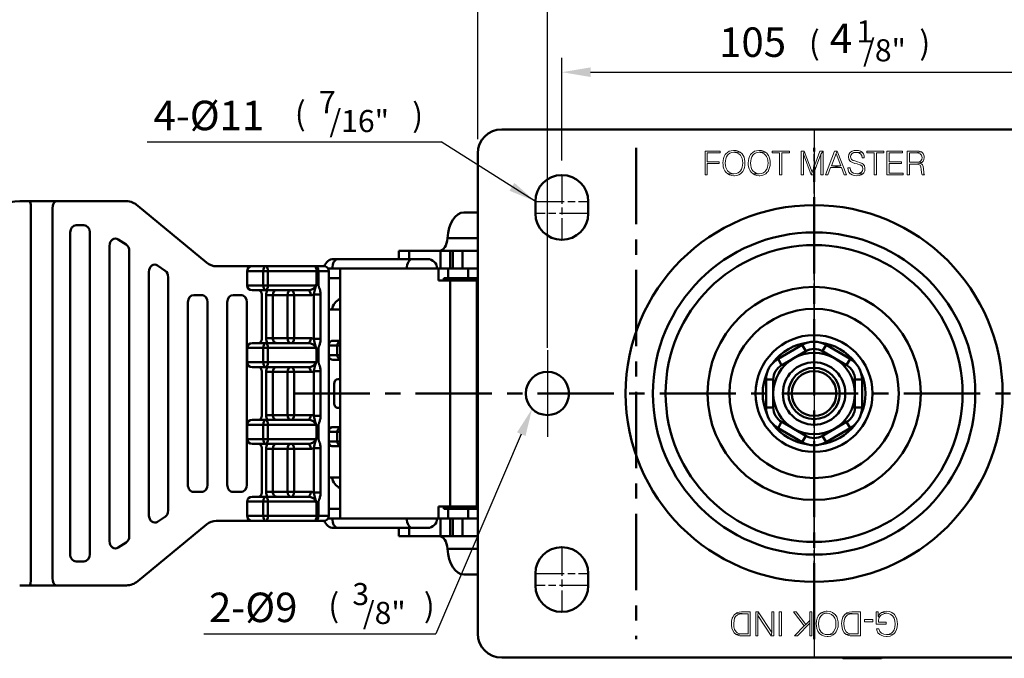
# Model space of a CAD drawing. Units: millimetres. Extents: x 0 to 990, y 0 to 668.
# Drawn here: x 662 to 867, y 447 to 580 of the extents above; entities that cross this region are included whole.
import ezdxf

# ---------------------------------------------------------------- set-up
doc = ezdxf.new("R2010")
doc.units = ezdxf.units.MM
doc.header["$LTSCALE"] = 0.5
doc.linetypes.add('AM_ISO08W050', pattern=[18, 12, -1.5, 3, -1.5])
doc.linetypes.add('CENTER', pattern=[50.8, 31.75, -6.35, 6.35, -6.35])
doc.layers.get('0').update_dxf_attribs({"color": 3})
for name, color, linetype, lineweight in [('1', 1, 'CENTER', 50), ('AM_7', 1, 'AM_ISO08W050', 25), ('AM_VIS', 3, 'Continuous', 50)]:
    doc.layers.add(name, color=color, linetype=linetype, lineweight=lineweight)
doc.styles.add('GDD', font='romans.shx', dxfattribs={"oblique": 15})

msp = doc.modelspace()

# ---------------------------------------------------------------- linework, layer by layer
at = {"color": 1}
for p, q in [((757.41, 554.97), (757.41, 595.97)), ((771.91, 511.47), (771.91, 583.97)), ((774.91, 550.47), (774.91, 571.88)), ((780.91, 568.88), (873.91, 568.88)), ((688.64, 554.4), (749.81, 554.4)), ((769.41, 541.97), (749.81, 554.4)), ((766.47, 493.49), (748.72, 451.91)), ((700.42, 451.91), (748.72, 451.91))]:
    msp.add_line(p, q, dxfattribs=at)
at = {"color": 3, "lineweight": 0}
for points in [[(807.89, 552.47), (804.72, 552.47), (804.72, 547.48), (805.18, 547.48), (805.18, 549.84), (807.63, 549.84), (807.63, 550.25), (805.18, 550.25), (805.18, 552.06), (807.89, 552.06)], [(810.74, 552.61), (810.64, 552.6), (810.17, 552.54), (809.76, 552.41), (809.39, 552.19), (809.07, 551.89), (808.92, 551.71), (808.72, 551.34), (808.57, 550.93), (808.48, 550.47), (808.45, 549.97), (808.46, 549.67), (808.52, 549.19), (808.64, 548.76), (808.83, 548.37), (809.07, 548.04), (809.12, 547.98), (809.45, 547.69), (810.74, 547.74), (810.55, 547.75), (810.12, 547.84), (809.73, 548.04), (809.42, 548.34), (809.23, 548.62), (809.06, 549.02), (808.95, 549.46), (808.93, 549.97), (808.94, 550.39), (809.04, 550.85), (809.2, 551.25), (809.42, 551.59), (809.53, 551.72), (809.87, 551.99), (810.28, 552.15), (810.74, 552.2), (812.02, 552.24), (811.64, 552.44), (811.21, 552.56)], [(812.02, 552.24), (810.74, 552.2), (810.93, 552.19), (811.36, 552.1), (811.75, 551.91), (812.06, 551.6), (812.26, 551.31), (812.42, 550.92), (812.52, 550.47), (812.55, 549.97), (812.53, 549.54), (812.45, 549.08), (812.29, 548.68), (812.06, 548.34), (811.95, 548.21), (811.61, 547.95), (811.2, 547.8), (810.74, 547.74), (809.45, 547.69), (809.83, 547.49), (810.26, 547.37), (810.74, 547.33), (810.84, 547.33), (811.31, 547.39), (811.72, 547.53), (812.09, 547.75), (812.41, 548.04), (812.56, 548.23), (812.76, 548.59), (812.91, 549.01), (813, 549.46), (813.03, 549.97), (813.02, 550.26), (812.96, 550.74), (812.84, 551.18), (812.65, 551.56), (812.41, 551.89), (812.35, 551.96)], [(815.99, 552.61), (815.9, 552.6), (815.43, 552.54), (815.01, 552.41), (814.64, 552.19), (814.33, 551.89), (814.18, 551.71), (813.97, 551.34), (813.83, 550.93), (813.73, 550.47), (813.71, 549.97), (813.72, 549.67), (813.78, 549.19), (813.9, 548.76), (814.08, 548.37), (814.33, 548.04), (814.39, 547.98), (814.71, 547.69), (815.99, 547.74), (815.81, 547.75), (815.37, 547.84), (814.99, 548.04), (814.67, 548.34), (814.48, 548.62), (814.32, 549.02), (814.22, 549.46), (814.18, 549.97), (814.21, 550.39), (814.29, 550.85), (814.45, 551.25), (814.68, 551.59), (814.79, 551.72), (815.13, 551.99), (815.53, 552.15), (815.99, 552.2), (817.28, 552.24), (816.9, 552.44), (816.47, 552.56)], [(817.28, 552.24), (815.99, 552.2), (816.18, 552.19), (816.62, 552.1), (817, 551.91), (817.32, 551.6), (817.51, 551.31), (817.68, 550.92), (817.78, 550.47), (817.82, 549.97), (817.8, 549.54), (817.7, 549.08), (817.55, 548.68), (817.32, 548.34), (817.21, 548.21), (816.86, 547.95), (816.45, 547.8), (815.99, 547.74), (814.71, 547.69), (815.09, 547.49), (815.52, 547.37), (815.99, 547.33), (816.1, 547.33), (816.56, 547.39), (816.98, 547.53), (817.35, 547.75), (817.67, 548.04), (817.82, 548.23), (818.02, 548.59), (818.16, 549.01), (818.26, 549.46), (818.29, 549.97), (818.28, 550.26), (818.21, 550.74), (818.09, 551.18), (817.91, 551.56), (817.67, 551.89), (817.61, 551.96)], [(822.26, 552.47), (818.68, 552.47), (818.68, 552.06), (820.23, 552.06), (820.23, 547.48), (820.71, 547.48), (820.71, 552.06), (822.26, 552.06)], [(825.36, 552.47), (824.72, 552.47), (824.72, 547.48), (825.17, 547.48), (825.17, 551.83)], [(825.36, 552.47), (825.17, 551.83), (826.8, 547.48), (827.02, 548.07)], [(829.27, 552.47), (828.63, 552.47), (827.02, 548.07), (826.8, 547.48), (827.22, 547.48), (828.83, 551.83)], [(829.27, 552.47), (828.83, 551.83), (828.83, 547.48), (829.27, 547.48)], [(832.24, 552.47), (831.69, 552.47), (829.8, 547.48), (830.28, 547.48), (830.85, 549.01), (833.09, 549.01), (831, 549.41), (831.97, 551.98)], [(832.24, 552.47), (831.97, 551.98), (832.94, 549.41), (831, 549.41), (833.09, 549.01), (833.66, 547.48), (834.14, 547.48)], [(836.18, 552.61), (835.78, 552.57), (835.35, 552.44), (835, 552.24), (834.84, 552.09), (834.62, 551.71), (834.56, 551.26), (834.56, 551.23), (834.63, 550.76), (834.85, 550.4), (835.01, 550.27), (835.39, 550.07), (835.91, 549.9), (836.38, 549.79), (836.53, 549.74), (837.01, 549.57), (837.31, 549.38), (837.46, 549.19), (837.55, 548.73), (837.47, 548.34), (837.21, 548), (837.16, 547.98), (836.78, 547.8), (836.29, 547.74), (837.55, 547.72), (837.75, 547.93), (837.94, 548.32), (838, 548.78), (838, 548.9), (837.9, 549.35), (837.65, 549.7), (837.38, 549.89), (836.96, 550.08), (836.44, 550.24), (835.86, 550.39), (835.55, 550.49), (835.21, 550.71), (835.12, 550.81), (835.01, 551.25), (835.07, 551.6), (835.31, 551.94), (835.31, 551.94), (835.68, 552.13), (836.16, 552.19), (837.42, 552.2), (837.1, 552.42), (836.68, 552.56)], [(837.42, 552.2), (836.16, 552.19), (836.25, 552.19), (836.71, 552.11), (837.07, 551.91), (837.08, 551.9), (837.31, 551.55), (837.4, 551.08), (837.86, 551.08), (837.82, 551.46), (837.67, 551.87)], [(841.95, 552.47), (838.38, 552.47), (838.38, 552.06), (839.93, 552.06), (839.93, 547.48), (840.4, 547.48), (840.4, 552.06), (841.95, 552.06)], [(845.84, 552.47), (842.58, 552.47), (842.58, 547.48), (845.93, 547.48), (845.93, 547.88), (843.04, 547.88), (843.04, 549.84), (845.61, 549.84), (845.61, 550.23), (843.04, 550.23), (843.04, 552.06), (845.84, 552.06)], [(848.44, 552.47), (846.78, 552.47), (846.78, 547.48), (847.23, 547.48), (847.23, 549.71), (848.7, 549.71), (849.55, 549.91), (849.83, 550.05), (847.23, 550.12), (847.23, 552.06), (848.54, 552.06), (849.74, 552.27), (849.72, 552.27), (849.28, 552.43), (848.98, 552.45)], [(849.74, 552.27), (848.54, 552.06), (848.76, 552.06), (849.17, 552.02), (849.5, 551.89), (849.78, 551.57), (849.88, 551.13), (849.8, 550.68), (849.57, 550.36), (849.48, 550.3), (849.09, 550.17), (848.57, 550.12), (847.23, 550.12), (849.83, 550.05), (850.14, 550.37), (850.28, 550.67), (850.35, 551.14), (850.33, 551.39), (850.19, 551.81), (850.09, 551.97)], [(849.55, 549.91), (848.7, 549.71), (849.14, 549.67), (849.47, 549.53), (849.48, 549.52), (849.63, 549.2), (849.72, 548.65), (849.77, 547.99), (849.81, 547.67), (849.88, 547.48), (850.39, 547.48), (850.39, 547.54), (850.28, 547.71), (850.23, 548), (850.17, 548.75), (850.1, 549.26), (849.98, 549.6), (849.93, 549.67)], [(834.89, 548.99), (834.43, 548.99), (834.43, 548.95), (834.49, 548.48), (834.65, 548.07), (834.91, 547.75), (834.99, 547.69), (835.35, 547.49), (835.77, 547.37), (836.28, 547.33), (836.78, 547.37), (837.2, 547.5), (837.55, 547.72), (836.29, 547.74), (836.06, 547.76), (835.61, 547.86), (835.26, 548.07), (835.18, 548.16), (834.96, 548.51)], [(811.16, 451.75), (812.75, 451.89), (812.34, 451.89), (811.86, 451.94), (811.4, 452.11), (811.19, 452.33), (810.87, 452.81), (810.87, 452.83), (810.73, 453.36), (810.71, 453.99), (810.71, 454.06), (810.75, 454.69), (810.87, 455.19), (811.04, 455.51), (811.45, 455.89), (811.89, 456.04), (812.06, 456.06), (812.71, 456.06), (813.67, 456.06), (811.24, 456.25), (810.8, 455.89), (810.49, 455.41), (810.39, 455.15), (810.25, 454.59), (810.22, 453.97), (810.22, 453.73), (810.3, 453.12), (810.47, 452.62), (810.75, 452.11)], [(812.63, 451.48), (814.13, 451.48), (814.13, 456.5), (812.75, 456.5), (812.3, 456.47), (811.79, 456.42), (811.26, 456.28), (811.24, 456.25), (813.67, 456.06), (813.67, 451.89), (812.75, 451.89), (811.16, 451.75), (811.69, 451.56), (811.98, 451.51)], [(815.26, 451.48), (815.69, 451.48), (815.69, 455.77), (815.76, 456.5), (815.26, 456.5)], [(818.51, 451.48), (818.58, 452.18), (815.76, 456.5), (815.69, 455.77)], [(818.51, 451.48), (819.02, 451.48), (819.02, 456.5), (818.58, 456.5), (818.58, 452.18)], [(820.65, 456.5), (820.65, 451.48), (820.17, 451.48), (820.17, 456.5), (820.65, 456.5)], [(825.35, 453.56), (825.67, 453.87), (823.67, 456.5), (823.09, 456.5)], [(826.51, 451.48), (826.97, 451.48), (826.97, 456.5), (826.51, 456.5), (826.51, 454.71), (826.51, 454.13)], [(830.15, 451.36), (830.34, 451.36), (830.92, 451.46), (831.4, 451.7), (830.15, 451.75), (829.74, 451.8), (829.23, 451.99), (828.82, 452.35), (828.8, 452.38), (828.53, 452.81), (828.39, 453.36), (828.34, 453.99), (828.34, 454.01), (828.39, 454.64), (828.56, 455.17), (828.82, 455.6), (829.09, 455.87), (829.57, 456.13), (830.15, 456.21), (828.89, 456.28), (828.48, 455.92), (828.27, 455.65), (828.05, 455.17), (827.91, 454.62), (827.86, 453.99), (827.88, 453.58), (827.98, 453), (828.17, 452.5), (828.48, 452.06), (828.6, 451.94), (829.04, 451.61), (829.54, 451.41)], [(831.4, 451.7), (831.81, 452.06), (832, 452.33), (832.24, 452.81), (832.39, 453.36), (832.43, 453.99), (832.41, 454.4), (832.31, 454.98), (832.12, 455.48), (831.81, 455.92), (831.69, 456.04), (831.25, 456.37), (830.75, 456.57), (830.15, 456.62), (829.95, 456.62), (829.38, 456.52), (828.89, 456.28), (830.15, 456.21), (830.56, 456.18), (831.06, 455.97), (831.47, 455.6), (831.47, 455.6), (831.74, 455.15), (831.9, 454.62), (831.95, 453.99), (831.95, 453.97), (831.9, 453.34), (831.74, 452.81), (831.47, 452.35), (831.21, 452.09), (830.72, 451.85), (830.15, 451.75)], [(834.1, 451.75), (835.69, 451.89), (835.28, 451.89), (834.77, 451.94), (834.34, 452.11), (834.1, 452.33), (833.81, 452.81), (833.78, 452.83), (833.66, 453.36), (833.61, 453.99), (833.61, 454.06), (833.66, 454.69), (833.81, 455.19), (833.98, 455.51), (834.36, 455.89), (834.8, 456.04), (834.99, 456.06), (835.64, 456.06), (836.6, 456.06), (834.14, 456.25), (833.71, 455.89), (833.4, 455.41), (833.3, 455.15), (833.18, 454.59), (833.13, 453.97), (833.16, 453.73), (833.23, 453.12), (833.37, 452.62), (833.66, 452.11)], [(835.54, 451.48), (837.06, 451.48), (837.06, 456.5), (835.69, 456.5), (835.23, 456.47), (834.72, 456.42), (834.19, 456.28), (834.14, 456.25), (836.6, 456.06), (836.6, 451.89), (835.69, 451.89), (834.1, 451.75), (834.63, 451.56), (834.89, 451.51)], [(840.34, 453.92), (842.43, 453.92), (842.43, 454.33), (840.79, 454.33), (840.79, 454.35), (840.82, 454.74), (840.96, 455.29), (840.77, 455.6), (840.72, 456.5), (840.34, 456.5)], [(840.96, 455.29), (841.25, 455.72), (841.44, 455.89), (841.93, 456.11), (842.53, 456.21), (841.44, 456.35), (841.08, 456.06), (840.77, 455.6)], [(843.73, 451.7), (844.14, 452.06), (844.33, 452.3), (844.55, 452.79), (844.7, 453.34), (844.74, 453.97), (844.72, 454.4), (844.62, 454.98), (844.43, 455.48), (844.14, 455.92), (844.05, 456.04), (843.61, 456.35), (843.11, 456.57), (842.5, 456.62), (841.97, 456.57), (841.44, 456.35), (842.53, 456.21), (842.89, 456.16), (843.39, 455.97), (843.8, 455.6), (843.8, 455.58), (844.07, 455.15), (844.21, 454.59), (844.29, 453.97), (844.29, 453.94), (844.21, 453.29), (844.07, 452.76), (843.8, 452.33), (843.54, 452.09), (843.06, 451.85), (842.48, 451.75)], [(823.33, 451.48), (823.93, 451.48), (826.51, 454.13), (826.51, 454.71), (825.67, 453.87), (825.35, 453.56)], [(839.61, 454.88), (839.61, 454.45), (837.93, 454.45), (837.93, 454.88), (839.61, 454.88)], [(842.48, 451.36), (842.65, 451.36), (843.23, 451.46), (843.73, 451.7), (842.48, 451.75), (841.9, 451.82), (841.42, 452.06), (841.08, 452.4), (840.89, 452.93), (840.41, 452.93), (840.46, 452.69), (840.7, 452.16), (841.06, 451.77), (841.35, 451.61), (841.85, 451.41)]]:
    msp.add_lwpolyline(points, close=True, dxfattribs=at)
at = {"color": 1}
for points in [[(780.91, 569.88), (780.91, 567.88), (774.91, 568.88)], [(765.04, 545.83), (764.02, 544.2), (769.41, 541.97)], [(765.59, 493.87), (767.35, 493.12), (768.73, 498.79)]]:
    msp.add_solid(points, dxfattribs=at)
at = {"layer": '1'}
for p, q in [((790.41, 553.1), (790.41, 450.83)), ((827.41, 450.78), (827.41, 553.16)), ((719.08, 501.97), (899.46, 501.97))]:
    msp.add_line(p, q, dxfattribs=at)
at = {"layer": 'AM_7', "linetype": 'CENTER'}
msp.add_line((827.41, 556.97), (827.41, 446.97), dxfattribs=at)
at = {"layer": 'AM_7'}
for p, q in [((827.41, 507.6), (827.41, 551.84)), ((774.91, 547.47), (774.91, 533.97)), ((769.41, 541.97), (780.41, 541.97)), ((780.41, 539.47), (769.41, 539.47)), ((827.41, 513.1), (827.41, 515.54)), ((827.41, 452.09), (827.41, 496.34)), ((774.91, 469.97), (774.91, 456.47)), ((769.41, 464.47), (780.41, 464.47)), ((780.41, 461.97), (769.41, 461.97))]:
    msp.add_line(p, q, dxfattribs=at)
at = {"layer": 'AM_7', "linetype": 'CENTER', "ltscale": 1.5}
msp.add_line((771.91, 510.97), (771.91, 492.97), dxfattribs=at)
at = {"layer": 'AM_VIS'}
for p, q in [((892.41, 556.97), (762.41, 556.97)), ((757.41, 551.97), (757.41, 451.97)), ((662.52, 542.01), (662.09, 542.01)), ((664.16, 542.01), (662.52, 542.01)), ((669.76, 542.01), (664.16, 542.01)), ((682.85, 542.01), (669.76, 542.01)), ((684.29, 542.01), (682.85, 542.01)), ((700.98, 529.27), (686.67, 541.06)), ((769.41, 539.47), (769.41, 541.97)), ((780.41, 541.97), (780.41, 539.47)), ((664.42, 540.51), (664.42, 463.51)), ((668.9, 463.51), (668.9, 540.51)), ((757.41, 539.67), (754.53, 539.67)), ((673.83, 537.01), (675.46, 537.01)), ((675.46, 537.01), (675.71, 536.98)), ((672.6, 468.51), (672.6, 535.51)), ((676.69, 535.51), (676.69, 468.51)), ((682.6, 534.05), (684.24, 532.97)), ((757.41, 534.33), (751.11, 534.33)), ((680.79, 471.19), (680.79, 532.73)), ((684.88, 531.65), (684.88, 472.27)), ((741, 531.67), (743.14, 531.67)), ((741, 529.97), (741, 531.67)), ((749.63, 531.67), (743.14, 531.67)), ((743.14, 529.97), (743.14, 531.67)), ((751.69, 531.67), (749.63, 531.67)), ((749.63, 527.97), (749.63, 531.67)), ((752.2, 531.67), (751.69, 531.67)), ((751.69, 527.97), (751.69, 531.67)), ((752.2, 531.67), (754.25, 531.67)), ((752.2, 527.97), (752.2, 531.67)), ((757.41, 531.67), (754.25, 531.67)), ((754.25, 527.97), (754.25, 531.67)), ((690.79, 528.65), (692.35, 527.53)), ((727.44, 529.97), (728.3, 529.97)), ((743.81, 529.97), (728.3, 529.97)), ((743.81, 529.97), (746.96, 529.97)), ((688.98, 476.59), (688.98, 527.33)), ((710.44, 528.47), (703.01, 528.47)), ((709.44, 527.47), (709.87, 527.47)), ((709.44, 524.47), (709.44, 527.47)), ((709.87, 527.47), (712.77, 527.47)), ((713.34, 528.47), (710.44, 528.47)), ((712.77, 527.47), (712.77, 524.47)), ((712.77, 527.47), (713.73, 527.47)), ((723.47, 528.47), (713.34, 528.47)), ((713.73, 527.47), (723.85, 527.47)), ((713.73, 524.47), (713.73, 527.47)), ((725.31, 528.47), (723.47, 528.47)), ((723.85, 527.47), (723.85, 524.65)), ((723.85, 527.47), (724.29, 527.47)), ((724.29, 527.47), (726.13, 527.47)), ((724.29, 524.56), (724.29, 527.47)), ((725.31, 528.47), (725.4, 528.47)), ((726.4, 527.47), (726.13, 527.47)), ((728.75, 527.97), (726.26, 527.97)), ((726.4, 476.47), (726.4, 527.47)), ((728.75, 527.97), (728.75, 475.97)), ((749.23, 527.97), (728.75, 527.97)), ((751.24, 527.97), (749.23, 527.97)), ((749.23, 525.47), (749.23, 527.97)), ((755.41, 527.97), (751.24, 527.97)), ((751.24, 525.97), (751.24, 527.97)), ((757.41, 527.97), (755.41, 527.97)), ((755.41, 525.97), (755.41, 527.97)), ((692.99, 526.21), (692.99, 477.62)), ((728.75, 525.97), (726.4, 525.97)), ((751.66, 525.47), (749.23, 525.47)), ((751.24, 525.97), (750.37, 525.97)), ((750.37, 525.97), (750.37, 525.47)), ((755.41, 525.97), (751.24, 525.97)), ((751.66, 525.47), (751.66, 478.47)), ((751.66, 525.47), (757.23, 525.47)), ((757.41, 525.97), (755.41, 525.97)), ((757.23, 525.47), (757.23, 478.47)), ((757.41, 525.47), (757.23, 525.47)), ((709.87, 524.47), (709.44, 524.47)), ((712.77, 524.47), (709.87, 524.47)), ((710.44, 523.47), (713.34, 523.47)), ((713.73, 524.47), (712.77, 524.47)), ((713.34, 523.47), (722.06, 523.47)), ((723.61, 524.47), (713.73, 524.47)), ((723.3, 522.59), (723.3, 513.35)), ((724.69, 522.59), (723.3, 522.59)), ((724.69, 513.35), (724.69, 522.59)), ((697.09, 482.97), (697.09, 520.97)), ((698.32, 522.47), (699.96, 522.47)), ((699.96, 522.47), (700.2, 522.44)), ((701.18, 520.97), (701.18, 482.97)), ((705.28, 482.97), (705.28, 520.97)), ((706.51, 522.47), (708.15, 522.47)), ((708.15, 522.47), (708.39, 522.44)), ((709.38, 520.97), (709.38, 482.97)), ((712.48, 513.46), (712.48, 522.47)), ((713.38, 522.47), (713.38, 513.47)), ((713.38, 522.47), (714.75, 522.47)), ((714.75, 513.47), (714.75, 522.47)), ((714.75, 522.47), (717.8, 522.47)), ((717.8, 522.47), (717.8, 513.47)), ((717.8, 522.47), (719.18, 522.47)), ((719.18, 513.47), (719.18, 522.47)), ((719.18, 522.47), (722.64, 522.47)), ((726.4, 519.47), (728.75, 519.47)), ((713.34, 512.47), (710.44, 512.47)), ((722.06, 512.47), (713.34, 512.47)), ((714.75, 513.47), (713.38, 513.47)), ((717.8, 513.47), (714.75, 513.47)), ((719.18, 513.47), (717.8, 513.47)), ((722.64, 513.47), (719.18, 513.47)), ((724.69, 513.35), (723.3, 513.35)), ((728.75, 512.97), (727.26, 512.97)), ((709.44, 511.47), (709.87, 511.47)), ((709.44, 508.47), (709.44, 511.47)), ((709.87, 511.47), (712.77, 511.47)), ((712.77, 511.47), (712.77, 508.47)), ((712.77, 511.47), (713.73, 511.47)), ((713.73, 511.47), (723.61, 511.47)), ((713.73, 508.47), (713.73, 511.47)), ((723.85, 511.28), (723.85, 508.65)), ((724.29, 508.56), (724.29, 511.38)), ((726.4, 511.97), (728.19, 511.97)), ((728.19, 509.97), (728.19, 511.97)), ((728.75, 511.97), (728.19, 511.97)), ((824.91, 512.07), (819.91, 509.18)), ((823.16, 509.33), (825.66, 510.77)), ((824.91, 512.07), (825.66, 510.77)), ((829.16, 510.77), (829.91, 512.07)), ((829.16, 510.77), (831.66, 509.33)), ((834.91, 509.18), (829.91, 512.07)), ((709.87, 508.47), (709.44, 508.47)), ((712.77, 508.47), (709.87, 508.47)), ((713.73, 508.47), (712.77, 508.47)), ((723.61, 508.47), (713.73, 508.47)), ((728.19, 509.97), (726.4, 509.97)), ((727.26, 508.97), (728.75, 508.97)), ((728.19, 509.97), (728.75, 509.97)), ((819.91, 509.18), (820.66, 507.89)), ((820.66, 507.89), (823.16, 509.33)), ((831.66, 509.33), (834.16, 507.89)), ((834.16, 507.89), (834.91, 509.18)), ((710.44, 507.47), (713.34, 507.47)), ((712.48, 497.46), (712.48, 506.47)), ((713.34, 507.47), (722.06, 507.47)), ((714.75, 506.47), (713.38, 506.47)), ((713.38, 506.47), (713.38, 497.47)), ((714.75, 506.47), (717.8, 506.47)), ((714.75, 497.47), (714.75, 506.47)), ((717.8, 506.47), (719.18, 506.47)), ((717.8, 506.47), (717.8, 497.47)), ((719.18, 506.47), (722.64, 506.47)), ((719.18, 497.47), (719.18, 506.47)), ((724.69, 506.59), (723.3, 506.59)), ((723.3, 506.59), (723.3, 497.35)), ((724.69, 497.35), (724.69, 506.59)), ((728.34, 504.97), (728.75, 504.97)), ((817.41, 504.85), (817.41, 499.08)), ((817.41, 504.85), (818.91, 504.85)), ((818.91, 501.97), (818.91, 504.85)), ((835.91, 504.85), (835.91, 501.97)), ((835.91, 504.85), (837.41, 504.85)), ((837.41, 499.08), (837.41, 504.85)), ((727.52, 499.97), (727.52, 503.97)), ((818.91, 499.08), (818.91, 501.97)), ((835.91, 501.97), (835.91, 499.08)), ((728.75, 498.97), (728.34, 498.97)), ((817.41, 499.08), (818.91, 499.08)), ((835.91, 499.08), (837.41, 499.08)), ((713.34, 496.47), (710.44, 496.47)), ((722.06, 496.47), (713.34, 496.47)), ((714.75, 497.47), (713.38, 497.47)), ((717.8, 497.47), (714.75, 497.47)), ((719.18, 497.47), (717.8, 497.47)), ((722.64, 497.47), (719.18, 497.47)), ((724.69, 497.35), (723.3, 497.35)), ((819.91, 494.75), (820.66, 496.05)), ((823.16, 494.61), (820.66, 496.05)), ((834.16, 496.05), (831.66, 494.61)), ((834.16, 496.05), (834.91, 494.75)), ((709.44, 495.47), (709.87, 495.47)), ((709.44, 492.47), (709.44, 495.47)), ((709.87, 495.47), (712.77, 495.47)), ((712.77, 495.47), (712.77, 492.47)), ((712.77, 495.47), (713.73, 495.47)), ((713.73, 495.47), (723.61, 495.47)), ((713.73, 492.47), (713.73, 495.47)), ((723.85, 495.28), (723.85, 492.65)), ((724.29, 492.56), (724.29, 495.38)), ((726.4, 493.97), (728.19, 493.97)), ((728.75, 494.97), (727.26, 494.97)), ((728.19, 493.97), (728.19, 491.97)), ((728.75, 493.97), (728.19, 493.97)), ((819.91, 494.75), (824.91, 491.86)), ((825.66, 493.16), (823.16, 494.61)), ((831.66, 494.61), (829.16, 493.16)), ((829.91, 491.86), (834.91, 494.75)), ((709.87, 492.47), (709.44, 492.47)), ((712.77, 492.47), (709.87, 492.47)), ((713.73, 492.47), (712.77, 492.47)), ((723.61, 492.47), (713.73, 492.47)), ((728.19, 491.97), (726.4, 491.97)), ((728.19, 491.97), (728.75, 491.97)), ((824.91, 491.86), (825.66, 493.16)), ((829.16, 493.16), (829.91, 491.86)), ((710.44, 491.47), (713.34, 491.47)), ((712.48, 481.46), (712.48, 490.47)), ((713.34, 491.47), (722.06, 491.47)), ((713.38, 490.47), (713.38, 481.47)), ((714.75, 490.47), (713.38, 490.47)), ((714.75, 481.47), (714.75, 490.47)), ((714.75, 490.47), (717.8, 490.47)), ((717.8, 490.47), (717.8, 481.47)), ((717.8, 490.47), (719.18, 490.47)), ((719.18, 481.47), (719.18, 490.47)), ((719.18, 490.47), (722.64, 490.47)), ((723.3, 490.59), (723.3, 481.35)), ((724.69, 490.59), (723.3, 490.59)), ((724.69, 481.35), (724.69, 490.59)), ((727.26, 490.97), (728.75, 490.97)), ((728.75, 484.47), (726.4, 484.47)), ((699.96, 481.47), (698.32, 481.47)), ((699.96, 481.47), (700.2, 481.5)), ((708.15, 481.47), (706.51, 481.47)), ((708.15, 481.47), (708.39, 481.5)), ((713.34, 480.47), (710.44, 480.47)), ((722.06, 480.47), (713.34, 480.47)), ((714.75, 481.47), (713.38, 481.47)), ((717.8, 481.47), (714.75, 481.47)), ((719.18, 481.47), (717.8, 481.47)), ((722.64, 481.47), (719.18, 481.47)), ((724.69, 481.35), (723.3, 481.35)), ((709.44, 476.47), (709.44, 479.47)), ((709.44, 479.47), (713.73, 479.47)), ((712.77, 479.47), (712.77, 476.47)), ((713.73, 479.47), (723.61, 479.47)), ((713.73, 476.47), (713.73, 479.47)), ((723.85, 479.28), (723.85, 476.47)), ((724.29, 476.47), (724.29, 479.38)), ((728.75, 477.97), (726.4, 477.97)), ((749.23, 478.47), (751.66, 478.47)), ((749.23, 478.47), (749.23, 475.97)), ((750.37, 478.47), (750.37, 477.97)), ((751.24, 477.97), (750.37, 477.97)), ((751.24, 477.97), (751.24, 475.97)), ((755.41, 477.97), (751.24, 477.97)), ((757.23, 478.47), (751.66, 478.47)), ((757.41, 477.97), (755.41, 477.97)), ((755.41, 477.97), (755.41, 475.97)), ((757.23, 478.47), (757.41, 478.47)), ((692.43, 476.35), (690.79, 475.27)), ((703.01, 475.47), (710.44, 475.47)), ((713.73, 476.47), (709.44, 476.47)), ((710.44, 475.47), (713.34, 475.47)), ((713.34, 475.47), (723.47, 475.47)), ((723.85, 476.47), (713.73, 476.47)), ((723.47, 475.47), (725.31, 475.47)), ((724.29, 476.47), (723.85, 476.47)), ((726.13, 476.47), (724.29, 476.47)), ((725.4, 475.47), (725.31, 475.47)), ((726.13, 476.47), (726.4, 476.47)), ((726.26, 475.97), (728.75, 475.97)), ((728.75, 475.97), (749.23, 475.97)), ((749.23, 475.97), (751.24, 475.97)), ((749.63, 475.97), (749.63, 472.27)), ((751.24, 475.97), (755.41, 475.97)), ((751.69, 475.97), (751.69, 472.27)), ((752.2, 475.97), (752.2, 472.27)), ((754.25, 475.97), (754.25, 472.27)), ((755.41, 475.97), (757.41, 475.97)), ((686.67, 462.88), (700.98, 474.67)), ((728.3, 473.97), (727.44, 473.97)), ((728.3, 473.97), (743.81, 473.97)), ((741, 473.97), (741, 472.27)), ((743.14, 473.97), (743.14, 472.27)), ((746.96, 473.97), (743.81, 473.97)), ((743.14, 472.27), (741, 472.27)), ((743.14, 472.27), (749.63, 472.27)), ((749.63, 472.27), (751.69, 472.27)), ((751.69, 472.27), (752.2, 472.27)), ((754.25, 472.27), (752.2, 472.27)), ((754.25, 472.27), (757.41, 472.27)), ((684.24, 470.95), (682.6, 469.87)), ((751.11, 469.6), (757.41, 469.6)), ((675.46, 467.01), (673.83, 467.01)), ((675.46, 467.01), (675.71, 467.04)), ((754.53, 464.27), (757.41, 464.27)), ((769.41, 461.97), (769.41, 464.47)), ((780.41, 464.47), (780.41, 461.97)), ((662.09, 462.01), (662.52, 462.01)), ((662.52, 462.01), (664.16, 462.01)), ((664.16, 462.01), (669.76, 462.01)), ((669.76, 462.01), (682.85, 462.01)), ((682.85, 462.01), (684.29, 462.01)), ((762.41, 446.97), (892.41, 446.97)), ((833.41, 446.82), (833.26, 446.97)), ((841.41, 446.82), (833.41, 446.82)), ((841.41, 446.82), (841.56, 446.97))]:
    msp.add_line(p, q, dxfattribs=at)
for centre, radius in [((827.41, 501.97), 39.23), ((827.41, 501.97), 33.55), ((827.41, 501.97), 30.9), ((827.41, 501.97), 22.18), ((827.41, 501.97), 17.62), ((827.41, 501.97), 12.16), ((827.41, 501.97), 6.5), ((771.91, 501.97), 4.5), ((827.41, 501.97), 5.35), ((827.41, 501.97), 4.65)]:
    msp.add_circle(centre, radius, dxfattribs=at)
for centre, radius, start, end in [((762.41, 551.97), 5, 90, 180), ((774.91, 541.97), 5.5, 0, 180), ((684.37, 538.77), 3.24, 44.7686, 91.4459), ((774.91, 539.47), 5.5, 180, 0), ((703.15, 531.78), 3.32, 229.2738, 269.0735), ((727.44, 527.97), 2, 90, 165.6942), ((746.96, 527.97), 2, 0, 90), ((710.44, 527.47), 1, 90, 180), ((725.4, 527.47), 1, 0, 90), ((723.67, 522.85), 1.81, 70.2647, 84.3043), ((710.44, 524.47), 1, 180, 270), ((730.04, 518.97), 3, 115.4565, 170.4059), ((710.44, 511.47), 1, 90, 180), ((827.41, 501.97), 10.69, 96.5294, 143.4706), ((827.41, 507.74), 5, 60, 120), ((827.41, 501.97), 10.69, 36.5294, 83.4706), ((723.67, 513.08), 1.81, 275.6957, 289.7353), ((827.41, 501.97), 8.5, 60, 120), ((827.41, 507.74), 3.5, 60, 120), ((710.44, 508.47), 1, 180, 270), ((723.67, 506.85), 1.81, 70.2647, 84.3043), ((822.41, 504.85), 5, 120, 180), ((827.41, 501.97), 8.5, 120, 180), ((827.41, 501.97), 8.5, 0, 60), ((832.41, 504.85), 5, 0, 60), ((827.41, 501.97), 10.69, 156.5294, 203.4706), ((822.41, 504.85), 3.5, 120, 180), ((832.41, 504.85), 3.5, 0, 60), ((827.41, 501.97), 10.69, 336.5294, 23.4706), ((827.41, 501.97), 8.5, 180, 240), ((827.41, 501.97), 8.5, 300, 0), ((822.41, 499.08), 5, 180, 240), ((822.41, 499.08), 3.5, 180, 240), ((832.41, 499.08), 3.5, 300, 0), ((832.41, 499.08), 5, 300, 0), ((710.44, 495.47), 1, 90, 180), ((723.67, 497.08), 1.81, 275.6957, 289.7353), ((727.27, 493.64), 1.33, 90.3964, 130.9521), ((827.41, 501.97), 10.69, 216.5294, 263.4706), ((827.41, 501.97), 8.5, 240, 300), ((827.41, 501.97), 10.69, 276.5294, 323.4706), ((710.44, 492.47), 1, 180, 270), ((723.67, 490.85), 1.81, 70.2647, 84.3043), ((827.41, 496.19), 5, 240, 300), ((827.41, 496.19), 3.5, 240, 300), ((727.27, 492.3), 1.33, 229.061, 269.6107), ((730.04, 484.97), 3, 189.5941, 244.5435), ((710.44, 479.47), 1, 90, 180), ((723.67, 481.08), 1.81, 275.6957, 289.7353), ((703.15, 472.15), 3.32, 90.9265, 130.7262), ((710.44, 476.47), 1, 180, 270), ((725.4, 476.47), 1, 270, 0), ((727.44, 475.97), 2, 194.3058, 270), ((746.96, 475.97), 2, 270, 0), ((774.91, 464.47), 5.5, 0, 180), ((684.28, 465.73), 3.72, 270.0917, 309.9988), ((774.91, 461.97), 5.5, 180, 0), ((762.41, 451.97), 5, 180, 270)]:
    msp.add_arc(centre, radius, start, end, dxfattribs=at)
for centre, major_axis, ratio, start_param, end_param in [((662.09, 532.01), (0, -10), 0.984808, 3.141593, 4.712389), ((664.16, 540.51), (0, -1.5), 0.173648, 1.570796, 3.141593), ((669.76, 540.51), (0, -1.5), 0.573576, 3.141593, 4.712389), ((754.53, 533.67), (0, 6), 0.573576, 0, 1.459455), ((673.83, 535.51), (0, 1.5), 0.819152, 0, 1.570796), ((675.46, 535.51), (0, 1.5), 0.819152, 4.712389, 6.283185), ((682.02, 532.73), (0, 1.5), 0.819152, 5.788052, 7.853982), ((683.66, 531.65), (0, 1.5), 0.819152, 4.712389, 5.788052), ((749.4, 534.67), (0, -3), 0.573576, 0, 1.459455), ((690.21, 527.33), (0, 1.5), 0.819152, 5.788052, 7.853982), ((728.3, 527.97), (0, 2), 0.573576, 0, 1.570796), ((743.81, 527.97), (0, -2), 0.573576, 3.141593, 4.712389), ((713.34, 527.47), (0, -1), 0.573576, 3.141593, 4.712389), ((713.34, 527.47), (0, -1), 0.386976, 1.570796, 3.141593), ((723.47, 527.47), (0, 1), 0.819152, 4.712389, 6.283185), ((723.47, 527.47), (0, 1), 0.386976, 4.712389, 6.283185), ((713.34, 524.47), (0, -1), 0.573576, 4.712389, 6.283185), ((713.34, 524.47), (0, -1), 0.386976, 0, 1.570796), ((715.02, 522.47), (0, -2), 0.819651, 4.18879, 4.712389), ((715.59, 522.47), (0, 1), 0.840667, 0, 1.570796), ((718.6, 522.47), (0, -1), 0.798636, 3.141593, 4.712389), ((718.6, 522.47), (0, -1), 0.573576, 1.570796, 3.141593), ((722.06, 524.47), (1.55, 0), 0.645234, 4.712389, 6.283185), ((722.06, 522.47), (0, 1), 0.573576, 4.712389, 6.283185), ((722.64, 524.47), (0, 2), 0.968401, 3.141593, 3.492495), ((698.32, 520.97), (0, 1.5), 0.819152, 0, 1.570796), ((699.96, 520.97), (0, 1.5), 0.819152, 4.712389, 6.283185), ((706.51, 520.97), (0, 1.5), 0.819152, 0, 1.570796), ((708.15, 520.97), (0, 1.5), 0.819152, 4.712389, 6.283185), ((713.34, 511.47), (0, -1), 0.573576, 3.141593, 4.712389), ((713.34, 511.47), (0, -1), 0.386976, 1.570796, 3.141593), ((715.02, 513.47), (0, -2), 0.819651, 4.712389, 5.235988), ((715.59, 513.47), (0, 1), 0.840667, 1.570796, 3.141593), ((718.6, 513.47), (0, -1), 0.798636, 4.712389, 6.283185), ((718.6, 513.47), (0, -1), 0.573576, 0, 1.570796), ((722.06, 513.47), (0, 1), 0.573576, 3.141593, 4.712389), ((722.06, 511.47), (1.55, 0), 0.645234, 0, 1.570796), ((722.64, 511.47), (0, 2), 0.968401, 5.932283, 6.283185), ((727.26, 511.97), (0, -1), 0.879358, 3.141593, 4.530792), ((729.07, 511.97), (0, -1), 0.879358, 3.51452, 4.712389), ((713.34, 508.47), (0, -1), 0.573576, 4.712389, 6.283185), ((713.34, 508.47), (0, -1), 0.386976, 0, 1.570796), ((722.06, 508.47), (1.55, 0), 0.645234, 4.712389, 6.283185), ((727.26, 509.97), (0, -1), 0.879358, 4.893986, 6.283185), ((729.07, 509.97), (0, -1), 0.879358, 4.712389, 5.910258), ((715.02, 506.47), (0, -2), 0.819651, 4.18879, 4.712389), ((715.59, 506.47), (0, 1), 0.840667, 0, 1.570796), ((718.6, 506.47), (0, -1), 0.798636, 3.141593, 4.712389), ((718.6, 506.47), (0, -1), 0.573576, 1.570796, 3.141593), ((722.06, 506.47), (0, 1), 0.573576, 4.712389, 6.283185), ((722.64, 508.47), (0, 2), 0.968401, 3.141593, 3.492495), ((728.34, 503.97), (0, 1), 0.819152, 0, 1.570796), ((728.34, 499.97), (0, 1), 0.819152, 1.570796, 3.141593), ((713.34, 495.47), (0, -1), 0.573576, 3.141593, 4.712389), ((713.34, 495.47), (0, -1), 0.386976, 1.570796, 3.141593), ((715.02, 497.47), (0, -2), 0.819651, 4.712389, 5.235988), ((715.59, 497.47), (0, 1), 0.840667, 1.570796, 3.141593), ((718.6, 497.47), (0, -1), 0.798636, 4.712389, 6.283185), ((718.6, 497.47), (0, -1), 0.573576, 0, 1.570796), ((722.06, 497.47), (0, 1), 0.573576, 3.141593, 4.712389), ((722.06, 495.47), (1.55, 0), 0.645234, 0, 1.570796), ((722.64, 495.47), (0, 2), 0.968401, 5.932283, 6.283185), ((727.26, 493.97), (0, -1), 0.879358, 3.141593, 4.530792), ((729.07, 493.97), (0, -1), 0.879358, 3.51452, 4.712389), ((713.34, 492.47), (0, -1), 0.573576, 4.712389, 6.283185), ((713.34, 492.47), (0, -1), 0.386976, 0, 1.570796), ((722.06, 492.47), (1.55, 0), 0.645234, 4.712389, 6.283185), ((727.26, 491.97), (0, -1), 0.879358, 4.893986, 6.283185), ((729.07, 491.97), (0, -1), 0.879358, 4.712389, 5.910258), ((715.02, 490.47), (0, -2), 0.819651, 4.18879, 4.712389), ((715.59, 490.47), (0, 1), 0.840667, 0, 1.570796), ((718.6, 490.47), (0, -1), 0.798636, 3.141593, 4.712389), ((718.6, 490.47), (0, -1), 0.573576, 1.570796, 3.141593), ((722.06, 490.47), (0, 1), 0.573576, 4.712389, 6.283185), ((722.64, 492.47), (0, 2), 0.968401, 3.141593, 3.492495), ((698.32, 482.97), (0, 1.5), 0.819152, 1.570796, 3.141593), ((699.96, 482.97), (0, 1.5), 0.819152, 3.141593, 4.712389), ((706.51, 482.97), (0, 1.5), 0.819152, 1.570796, 3.141593), ((708.15, 482.97), (0, 1.5), 0.819152, 3.141593, 4.712389), ((713.34, 479.47), (0, -1), 0.573576, 3.141593, 4.712389), ((713.34, 479.47), (0, -1), 0.386976, 1.570796, 3.141593), ((715.02, 481.47), (0, -2), 0.819651, 4.712389, 5.235988), ((715.59, 481.47), (0, 1), 0.840667, 1.570796, 3.141593), ((718.6, 481.47), (0, -1), 0.798636, 4.712389, 6.283185), ((718.6, 481.47), (0, -1), 0.573576, 0, 1.570796), ((722.06, 481.47), (0, 1), 0.573576, 3.141593, 4.712389), ((722.06, 479.47), (1.55, 0), 0.645234, 0, 1.570796), ((722.64, 479.47), (0, 2), 0.968401, 5.932283, 6.283185), ((691.76, 477.62), (0, 1.5), 0.819152, 3.636726, 4.712389), ((690.21, 476.59), (0, 1.5), 0.819152, 1.570796, 3.636726), ((713.34, 476.47), (0, -1), 0.573576, 4.712389, 6.283185), ((713.34, 476.47), (0, -1), 0.386976, 0, 1.570796), ((723.47, 476.47), (0, 1), 0.819152, 3.141593, 4.712389), ((723.47, 476.47), (0, 1), 0.386976, 3.141593, 4.712389), ((728.3, 475.97), (0, -2), 0.573576, 4.712389, 6.283185), ((743.81, 475.97), (0, -2), 0.573576, 4.712389, 6.283185), ((683.66, 472.27), (0, 1.5), 0.819152, 3.636726, 4.712389), ((749.4, 469.27), (0, -3), 0.573576, 1.682137, 3.141593), ((682.02, 471.19), (0, 1.5), 0.819152, 1.570796, 3.636726), ((754.53, 470.27), (0, 6), 0.573576, 1.682137, 3.141593), ((673.83, 468.51), (0, 1.5), 0.819152, 1.570796, 3.141593), ((675.46, 468.51), (0, 1.5), 0.819152, 3.141593, 4.712389), ((664.16, 463.51), (0, -1.5), 0.173648, 0, 1.570796), ((669.76, 463.51), (0, -1.5), 0.573576, 4.712389, 6.283185), ((686.12, 463.7), (-0.636, 0.772), 0.475408, 2.768221, 2.945513)]:
    msp.add_ellipse(centre, major_axis=major_axis, ratio=ratio, start_param=start_param, end_param=end_param, dxfattribs=at)
at = {"layer": 'AM_VIS', "extrusion": (0, 0, -1)}
msp.add_ellipse((691.76, 526.21), major_axis=(0, -1.5), ratio=0.819152, start_param=3.636726, end_param=4.712389, dxfattribs=at)
at = {"layer": 'AM_VIS'}
for points, degree, knots in [([(723.3, 522.59), (723.32, 522.67), (723.33, 522.74), (723.36, 522.91), (723.38, 523), (723.41, 523.16), (723.42, 523.22), (723.44, 523.31), (723.45, 523.34), (723.47, 523.43), (723.49, 523.49), (723.52, 523.61), (723.54, 523.67), (723.59, 523.82), (723.62, 523.89), (723.7, 524.17), (723.72, 524.41), (723.71, 524.6)], 3, [0, 0, 0, 0, 0.417269, 0.417269, 0.894147, 0.894147, 1.192196, 1.192196, 1.341221, 1.341221, 1.57966, 1.57966, 1.770411, 1.770411, 1.961163, 1.961163, 2.06682, 2.06682, 2.06682, 2.06682]), ([(723.61, 524.47), (723.61, 524.47), (723.61, 524.47), (723.65, 524.51), (723.69, 524.55), (723.72, 524.59)], 3, [-0.0019739, -0.0019739, -0.0019739, -0.0019739, 0, 0, 0.170715, 0.170715, 0.170715, 0.170715]), ([(723.72, 524.59), (723.72, 524.6), (723.72, 524.6), (723.74, 524.62), (723.75, 524.63), (723.79, 524.65), (723.81, 524.65), (723.84, 524.66), (723.84, 524.66), (723.85, 524.65)], 3, [0, 0, 0, 0, 0.0093384, 0.0093384, 0.0725198, 0.0725198, 0.1360714, 0.1360714, 0.1657199, 0.1657199, 0.1657199, 0.1657199]), ([(724.69, 522.59), (724.69, 522.73), (724.69, 522.87), (724.65, 523.16), (724.63, 523.32), (724.57, 523.56), (724.55, 523.65), (724.51, 523.78), (724.49, 523.82), (724.45, 523.93), (724.43, 524), (724.38, 524.12), (724.36, 524.17), (724.32, 524.28), (724.3, 524.33), (724.27, 524.43), (724.27, 524.47), (724.28, 524.53), (724.28, 524.54), (724.29, 524.56)], 3, [0, 0, 0, 0, 0.417269, 0.417269, 0.894147, 0.894147, 1.192196, 1.192196, 1.341221, 1.341221, 1.57966, 1.57966, 1.770411, 1.770411, 1.961163, 1.961163, 2.092349, 2.092349, 2.140533, 2.140533, 2.140533, 2.140533]), ([(712.48, 522.47), (712.48, 522.53), (712.47, 522.59), (712.47, 522.65), (712.46, 522.71), (712.45, 522.77), (712.43, 522.82), (712.42, 522.88), (712.4, 522.93), (712.38, 522.98), (712.36, 523.03), (712.34, 523.08), (712.32, 523.12), (712.29, 523.16), (712.26, 523.2), (712.24, 523.24), (712.21, 523.27), (712.18, 523.3), (712.15, 523.33), (712.12, 523.35), (712.1, 523.38), (712.07, 523.4), (712.04, 523.42), (712.01, 523.43), (711.98, 523.44), (711.96, 523.45), (711.92, 523.46), (711.89, 523.47)], 1, [0, 0, 0.060193, 0.120385, 0.180578, 0.24077, 0.300963, 0.360046, 0.419129, 0.478212, 0.537295, 0.596378, 0.655606, 0.714834, 0.774062, 0.83329, 0.892518, 0.953296, 1.014075, 1.074854, 1.135632, 1.196411, 1.26374, 1.331069, 1.398397, 1.465726, 1.533055, 1.621599, 1.709099, 1.709099]), ([(711.89, 512.47), (711.93, 512.48), (711.97, 512.49), (712.01, 512.5), (712.05, 512.53), (712.08, 512.55), (712.11, 512.57), (712.14, 512.6), (712.17, 512.63), (712.2, 512.66), (712.23, 512.69), (712.26, 512.73), (712.29, 512.77), (712.31, 512.81), (712.34, 512.86), (712.36, 512.91), (712.38, 512.96), (712.4, 513.01), (712.42, 513.07), (712.44, 513.12), (712.45, 513.18), (712.46, 513.24), (712.47, 513.29), (712.47, 513.35), (712.48, 513.41), (712.48, 513.46)], 1, [0.001045, 0.001045, 0.100958, 0.201916, 0.302873, 0.403831, 0.473074, 0.542316, 0.611559, 0.680802, 0.742586, 0.80437, 0.866154, 0.927938, 0.989722, 1.051506, 1.113428, 1.17535, 1.237272, 1.299194, 1.361117, 1.420411, 1.479706, 1.539001, 1.598295, 1.65759, 1.709269, 1.709269]), ([(723.3, 513.35), (723.31, 513.29), (723.32, 513.24), (723.35, 513.09), (723.37, 513), (723.41, 512.76), (723.44, 512.62), (723.51, 512.35), (723.53, 512.29), (723.58, 512.14), (723.62, 512.06), (723.7, 511.76), (723.74, 511.55), (723.72, 511.34)], 3, [-2.384393, -2.384393, -2.384393, -2.384393, -2.086343, -2.086343, -1.609465, -1.609465, -0.846459, -0.846459, -0.634845, -0.634845, -0.42323, -0.42323, -0.317573, -0.317573, -0.317573, -0.317573]), ([(724.69, 513.35), (724.69, 513.25), (724.69, 513.15), (724.67, 512.89), (724.65, 512.73), (724.57, 512.34), (724.5, 512.12), (724.39, 511.84), (724.37, 511.79), (724.33, 511.67), (724.3, 511.61), (724.27, 511.52), (724.27, 511.48), (724.27, 511.42), (724.28, 511.4), (724.29, 511.38)], 3, [-2.384393, -2.384393, -2.384393, -2.384393, -2.086343, -2.086343, -1.609465, -1.609465, -0.846459, -0.846459, -0.634845, -0.634845, -0.42323, -0.42323, -0.317422, -0.317422, -0.243859, -0.243859, -0.243859, -0.243859]), ([(723.72, 511.34), (723.69, 511.38), (723.65, 511.43), (723.61, 511.47), (723.61, 511.47), (723.61, 511.47)], 3, [1.2666873, 1.2666873, 1.2666873, 1.2666873, 1.4358705, 1.4358705, 1.4378225, 1.4378225, 1.4378225, 1.4378225]), ([(723.85, 511.28), (723.85, 511.28), (723.84, 511.28), (723.81, 511.28), (723.79, 511.29), (723.76, 511.3), (723.76, 511.31), (723.74, 511.32), (723.73, 511.33), (723.72, 511.34)], 3, [0.6855477, 0.6855477, 0.6855477, 0.6855477, 0.7120401, 0.7120401, 0.7734316, 0.7734316, 0.8093664, 0.8093664, 0.8509014, 0.8509014, 0.8509014, 0.8509014]), ([(723.3, 506.59), (723.32, 506.67), (723.33, 506.74), (723.36, 506.91), (723.38, 507), (723.41, 507.16), (723.42, 507.22), (723.44, 507.31), (723.45, 507.34), (723.47, 507.43), (723.49, 507.49), (723.52, 507.61), (723.54, 507.67), (723.59, 507.82), (723.62, 507.89), (723.7, 508.17), (723.72, 508.41), (723.71, 508.6)], 3, [0, 0, 0, 0, 0.417269, 0.417269, 0.894147, 0.894147, 1.192196, 1.192196, 1.341221, 1.341221, 1.57966, 1.57966, 1.770411, 1.770411, 1.961163, 1.961163, 2.06682, 2.06682, 2.06682, 2.06682]), ([(723.61, 508.47), (723.61, 508.47), (723.61, 508.47), (723.65, 508.51), (723.69, 508.55), (723.72, 508.59)], 3, [-0.0019739, -0.0019739, -0.0019739, -0.0019739, 0, 0, 0.1707145, 0.1707145, 0.1707145, 0.1707145]), ([(723.72, 508.59), (723.72, 508.6), (723.72, 508.6), (723.74, 508.62), (723.75, 508.63), (723.79, 508.65), (723.81, 508.65), (723.84, 508.66), (723.84, 508.66), (723.85, 508.65)], 3, [0, 0, 0, 0, 0.0093384, 0.0093384, 0.0725198, 0.0725198, 0.1360714, 0.1360714, 0.1657199, 0.1657199, 0.1657199, 0.1657199]), ([(724.69, 506.59), (724.69, 506.73), (724.69, 506.87), (724.65, 507.16), (724.63, 507.32), (724.57, 507.56), (724.55, 507.65), (724.51, 507.78), (724.49, 507.82), (724.45, 507.93), (724.43, 508), (724.38, 508.12), (724.36, 508.17), (724.32, 508.28), (724.3, 508.33), (724.27, 508.43), (724.27, 508.47), (724.28, 508.53), (724.28, 508.54), (724.29, 508.56)], 3, [0, 0, 0, 0, 0.417269, 0.417269, 0.894147, 0.894147, 1.192196, 1.192196, 1.341221, 1.341221, 1.57966, 1.57966, 1.770411, 1.770411, 1.961163, 1.961163, 2.092349, 2.092349, 2.140533, 2.140533, 2.140533, 2.140533]), ([(712.48, 506.47), (712.48, 506.53), (712.47, 506.59), (712.47, 506.65), (712.46, 506.71), (712.45, 506.77), (712.43, 506.82), (712.42, 506.88), (712.4, 506.93), (712.38, 506.98), (712.36, 507.03), (712.34, 507.08), (712.32, 507.12), (712.29, 507.16), (712.26, 507.2), (712.24, 507.24), (712.21, 507.27), (712.18, 507.3), (712.15, 507.33), (712.12, 507.35), (712.1, 507.38), (712.07, 507.4), (712.04, 507.42), (712.01, 507.43), (711.98, 507.44), (711.96, 507.45), (711.92, 507.46), (711.89, 507.47)], 1, [0, 0, 0.060193, 0.120385, 0.180578, 0.24077, 0.300963, 0.360046, 0.419129, 0.478212, 0.537295, 0.596378, 0.655606, 0.714834, 0.774062, 0.83329, 0.892518, 0.953296, 1.014075, 1.074854, 1.135632, 1.196411, 1.26374, 1.331069, 1.398397, 1.465726, 1.533055, 1.621599, 1.709099, 1.709099]), ([(711.89, 496.47), (711.93, 496.48), (711.97, 496.49), (712.01, 496.5), (712.05, 496.53), (712.08, 496.55), (712.11, 496.57), (712.14, 496.6), (712.17, 496.63), (712.2, 496.66), (712.23, 496.69), (712.26, 496.73), (712.29, 496.77), (712.31, 496.81), (712.34, 496.86), (712.36, 496.91), (712.38, 496.96), (712.4, 497.01), (712.42, 497.07), (712.44, 497.12), (712.45, 497.18), (712.46, 497.24), (712.47, 497.29), (712.47, 497.35), (712.48, 497.41), (712.48, 497.46)], 1, [0.001045, 0.001045, 0.100958, 0.201916, 0.302873, 0.403831, 0.473074, 0.542316, 0.611559, 0.680802, 0.742586, 0.80437, 0.866154, 0.927938, 0.989722, 1.051506, 1.113428, 1.17535, 1.237272, 1.299194, 1.361117, 1.420411, 1.479706, 1.539001, 1.598295, 1.65759, 1.709269, 1.709269]), ([(723.3, 497.35), (723.31, 497.29), (723.32, 497.24), (723.35, 497.09), (723.37, 497), (723.41, 496.76), (723.44, 496.62), (723.51, 496.35), (723.53, 496.29), (723.58, 496.14), (723.62, 496.06), (723.7, 495.76), (723.74, 495.55), (723.72, 495.34)], 3, [-2.384393, -2.384393, -2.384393, -2.384393, -2.086343, -2.086343, -1.609465, -1.609465, -0.846459, -0.846459, -0.634845, -0.634845, -0.42323, -0.42323, -0.317573, -0.317573, -0.317573, -0.317573]), ([(724.69, 497.35), (724.69, 497.25), (724.69, 497.15), (724.67, 496.89), (724.65, 496.73), (724.57, 496.34), (724.5, 496.12), (724.39, 495.84), (724.37, 495.79), (724.33, 495.67), (724.3, 495.61), (724.27, 495.52), (724.27, 495.48), (724.27, 495.42), (724.28, 495.4), (724.29, 495.38)], 3, [-2.384393, -2.384393, -2.384393, -2.384393, -2.086343, -2.086343, -1.609465, -1.609465, -0.846459, -0.846459, -0.634845, -0.634845, -0.42323, -0.42323, -0.317422, -0.317422, -0.243859, -0.243859, -0.243859, -0.243859]), ([(723.72, 495.34), (723.69, 495.38), (723.65, 495.43), (723.61, 495.47), (723.61, 495.47), (723.61, 495.47)], 3, [1.2666873, 1.2666873, 1.2666873, 1.2666873, 1.4358703, 1.4358703, 1.4378223, 1.4378223, 1.4378223, 1.4378223]), ([(723.85, 495.28), (723.85, 495.28), (723.84, 495.28), (723.81, 495.28), (723.79, 495.29), (723.76, 495.3), (723.76, 495.31), (723.74, 495.32), (723.73, 495.33), (723.72, 495.34)], 3, [0.6855477, 0.6855477, 0.6855477, 0.6855477, 0.7120401, 0.7120401, 0.7734316, 0.7734316, 0.8093664, 0.8093664, 0.8509014, 0.8509014, 0.8509014, 0.8509014]), ([(723.3, 490.59), (723.32, 490.67), (723.33, 490.74), (723.36, 490.91), (723.38, 491), (723.41, 491.16), (723.42, 491.22), (723.44, 491.31), (723.45, 491.34), (723.47, 491.43), (723.49, 491.49), (723.52, 491.61), (723.54, 491.67), (723.59, 491.82), (723.62, 491.89), (723.7, 492.17), (723.72, 492.41), (723.71, 492.6)], 3, [0, 0, 0, 0, 0.417269, 0.417269, 0.894147, 0.894147, 1.192196, 1.192196, 1.341221, 1.341221, 1.57966, 1.57966, 1.770411, 1.770411, 1.961163, 1.961163, 2.06682, 2.06682, 2.06682, 2.06682]), ([(723.61, 492.47), (723.61, 492.47), (723.61, 492.47), (723.65, 492.51), (723.69, 492.55), (723.72, 492.59)], 3, [-0.0019739, -0.0019739, -0.0019739, -0.0019739, 0, 0, 0.1707149, 0.1707149, 0.1707149, 0.1707149]), ([(723.72, 492.59), (723.72, 492.6), (723.72, 492.6), (723.74, 492.62), (723.75, 492.63), (723.79, 492.65), (723.81, 492.65), (723.84, 492.66), (723.84, 492.66), (723.85, 492.65)], 3, [0, 0, 0, 0, 0.0093384, 0.0093384, 0.0725198, 0.0725198, 0.1360714, 0.1360714, 0.1657199, 0.1657199, 0.1657199, 0.1657199]), ([(724.69, 490.59), (724.69, 490.73), (724.69, 490.87), (724.65, 491.16), (724.63, 491.32), (724.57, 491.56), (724.55, 491.65), (724.51, 491.78), (724.49, 491.82), (724.45, 491.93), (724.43, 492), (724.38, 492.12), (724.36, 492.17), (724.32, 492.28), (724.3, 492.33), (724.27, 492.43), (724.27, 492.47), (724.28, 492.53), (724.28, 492.54), (724.29, 492.56)], 3, [0, 0, 0, 0, 0.417269, 0.417269, 0.894147, 0.894147, 1.192196, 1.192196, 1.341221, 1.341221, 1.57966, 1.57966, 1.770411, 1.770411, 1.961163, 1.961163, 2.092349, 2.092349, 2.140533, 2.140533, 2.140533, 2.140533]), ([(712.48, 490.47), (712.48, 490.53), (712.47, 490.59), (712.47, 490.65), (712.46, 490.71), (712.45, 490.77), (712.43, 490.82), (712.42, 490.88), (712.4, 490.93), (712.38, 490.98), (712.36, 491.03), (712.34, 491.08), (712.32, 491.12), (712.29, 491.16), (712.26, 491.2), (712.24, 491.24), (712.21, 491.27), (712.18, 491.3), (712.15, 491.33), (712.12, 491.35), (712.1, 491.38), (712.07, 491.4), (712.04, 491.42), (712.01, 491.43), (711.98, 491.44), (711.96, 491.45), (711.92, 491.46), (711.89, 491.47)], 1, [0, 0, 0.060193, 0.120385, 0.180578, 0.24077, 0.300963, 0.360046, 0.419129, 0.478212, 0.537295, 0.596378, 0.655606, 0.714834, 0.774062, 0.83329, 0.892518, 0.953296, 1.014075, 1.074854, 1.135632, 1.196411, 1.26374, 1.331069, 1.398397, 1.465726, 1.533055, 1.621599, 1.709099, 1.709099]), ([(711.89, 480.47), (711.93, 480.48), (711.97, 480.49), (712.01, 480.5), (712.05, 480.53), (712.08, 480.55), (712.11, 480.57), (712.14, 480.6), (712.17, 480.63), (712.2, 480.66), (712.23, 480.69), (712.26, 480.73), (712.29, 480.77), (712.31, 480.81), (712.34, 480.86), (712.36, 480.91), (712.38, 480.96), (712.4, 481.01), (712.42, 481.07), (712.44, 481.12), (712.45, 481.18), (712.46, 481.24), (712.47, 481.29), (712.47, 481.35), (712.48, 481.41), (712.48, 481.46)], 1, [0.001045, 0.001045, 0.100958, 0.201916, 0.302873, 0.403831, 0.473074, 0.542316, 0.611559, 0.680802, 0.742586, 0.80437, 0.866154, 0.927938, 0.989722, 1.051506, 1.113428, 1.17535, 1.237272, 1.299194, 1.361117, 1.420411, 1.479706, 1.539001, 1.598295, 1.65759, 1.709269, 1.709269]), ([(723.3, 481.35), (723.31, 481.29), (723.32, 481.24), (723.35, 481.09), (723.37, 481), (723.41, 480.76), (723.44, 480.62), (723.51, 480.35), (723.53, 480.29), (723.58, 480.14), (723.62, 480.06), (723.7, 479.76), (723.74, 479.55), (723.72, 479.34)], 3, [-2.384393, -2.384393, -2.384393, -2.384393, -2.086343, -2.086343, -1.609465, -1.609465, -0.846459, -0.846459, -0.634845, -0.634845, -0.42323, -0.42323, -0.317573, -0.317573, -0.317573, -0.317573]), ([(724.69, 481.35), (724.69, 481.25), (724.69, 481.15), (724.67, 480.89), (724.65, 480.73), (724.57, 480.34), (724.5, 480.12), (724.39, 479.84), (724.37, 479.79), (724.33, 479.67), (724.3, 479.61), (724.27, 479.52), (724.27, 479.48), (724.27, 479.42), (724.28, 479.4), (724.29, 479.38)], 3, [-2.384393, -2.384393, -2.384393, -2.384393, -2.086343, -2.086343, -1.609465, -1.609465, -0.846459, -0.846459, -0.634845, -0.634845, -0.42323, -0.42323, -0.317422, -0.317422, -0.243859, -0.243859, -0.243859, -0.243859]), ([(723.72, 479.34), (723.69, 479.38), (723.65, 479.43), (723.61, 479.47), (723.61, 479.47), (723.61, 479.47)], 3, [1.2666872, 1.2666872, 1.2666872, 1.2666872, 1.4358706, 1.4358706, 1.4378226, 1.4378226, 1.4378226, 1.4378226]), ([(723.85, 479.28), (723.85, 479.28), (723.84, 479.28), (723.81, 479.28), (723.79, 479.29), (723.76, 479.3), (723.76, 479.31), (723.74, 479.32), (723.73, 479.33), (723.72, 479.34)], 3, [0.6855477, 0.6855477, 0.6855477, 0.6855477, 0.7120401, 0.7120401, 0.7734316, 0.7734316, 0.8093664, 0.8093664, 0.8509014, 0.8509014, 0.8509014, 0.8509014])]:
    msp.add_open_spline(points, degree=degree, knots=knots, dxfattribs=at)

# ---------------------------------------------------------------- texts
at = {"color": 4, "style": 'GDD', "oblique": 15}
for s, height, p in [('105', 6.137, (807.64, 572.07)), ('(', 4.91, (826.33, 572.55, 33.01)), ('1', 4.6, (836.22, 575.07, 26.56)), (')', 4.91, (849.32, 572.55, 33.01)), ('/8"', 4.603, (837.59, 571.14, 26.56)), ('7', 4.6, (724.37, 560.34, 0.99)), ('4-%%C11', 6.137, (689.93, 556.8)), ('(', 4.91, (719.35, 557.82, 7.44)), (')', 4.91, (743.78, 557.49, 7.44)), ('/16"', 4.603, (726.53, 556.41, 0.99)), ('3', 4.6, (731.32, 457.9, 0.99)), ('2-%%C9', 6.137, (701.48, 454.36)), ('(', 4.91, (726.31, 455.38, 7.44)), (')', 4.91, (746.2, 455.38, 7.44)), ('/8"', 4.603, (733.49, 453.97, 0.99))]:
    msp.add_text(s, height=height, dxfattribs=at).set_placement(p)
at = {"color": 4, "insert": (833, 575.95, 25.57), "char_height": 6.137, "width": 10.4633, "attachment_point": 5, "style": 'GDD'}
msp.add_mtext('{\\f??|b0|i0|c129|p49;4}', dxfattribs=at)

doc.saveas('drawing.dxf')
